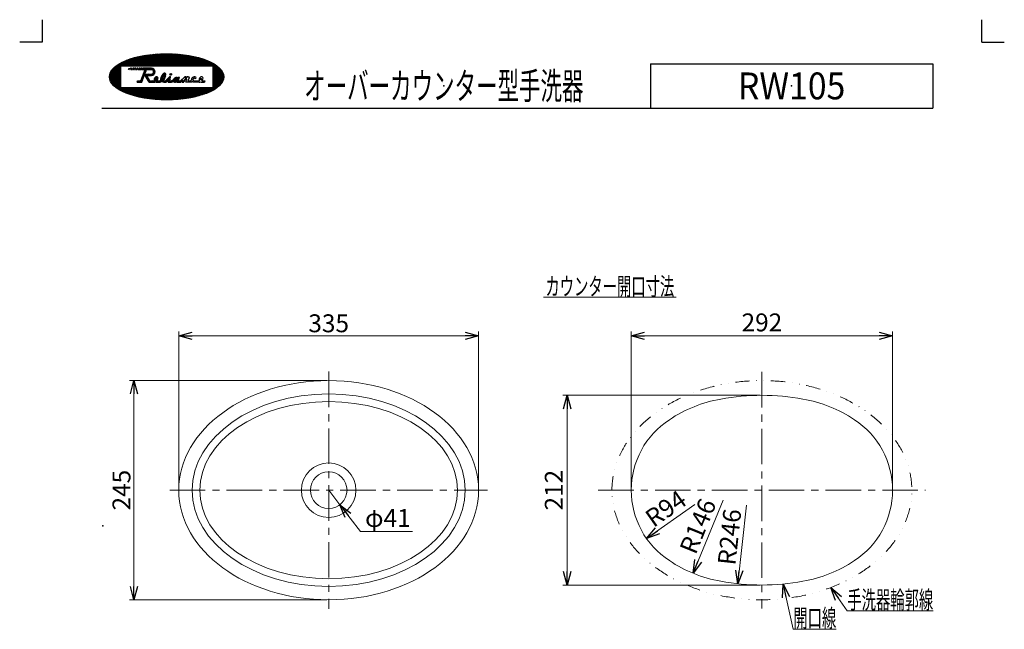
# Model space of a CAD drawing. Units: millimetres. Extents: x -550 to 550, y -767 to 768.
# Drawn here: x -550 to 550, y 86 to 768 of the extents above; entities that cross this region are included whole.
import ezdxf
from ezdxf.enums import TextEntityAlignment as Align

# ---------------------------------------------------------------- set-up
doc = ezdxf.new("R2010")
doc.units = ezdxf.units.MM
doc.header["$LTSCALE"] = 1.25
doc.header["$PDSIZE"] = 1
doc.linetypes.add('CENTER', pattern=[50.8, 31.75, -6.35, 6.35, -6.35])
doc.linetypes.add('DIVIDE', pattern=[31.75, 12.7, -6.35, 0, -6.35, 0, -6.35])
for name, color, linetype in [('Layer0006', 7, 'Continuous'), ('Layer0009', 7, 'Continuous'), ('Layer0240', 7, 'Continuous'), ('ZUWAKU', 7, 'Continuous')]:
    doc.layers.add(name, color=color, linetype=linetype)
doc.styles.add('dcStyle0', font='txt.shx', dxfattribs={"width": 0.75, "bigfont": 'bigfont'})
doc.styles.add('dcStyle1', font='txt.shx', dxfattribs={"width": 0.8, "bigfont": 'bigfont'})
doc.dimstyles.new('dc_Radial08', dxfattribs={"dimtxt": 20, "dimasz": 15.00001, "dimexe": 5, "dimexo": 5, "dimgap": 5, "dimtad": 2, "dimtih": 1, "dimtoh": 1, "dimdsep": 46, "dimtxsty": 'dcStyle1', "dimblk1": 'OPEN30', "dimblk2": 'OPEN30', "dimsah": 1, "dimcen": 0.09, "dimclrd": 9, "dimclre": 7, "dimclrt": 9, "dimadec": 0, "dimazin": 2, "dimtfac": 1, "dimtdec": 4, "dimtmove": 0, "dimatfit": 0, "dimfxl": 1, "dimarcsym": 0})
doc.dimstyles.new('dc_Rotated', dxfattribs={"dimtxt": 20, "dimasz": 15.00001, "dimexe": 5, "dimexo": 5, "dimgap": 5, "dimtad": 3, "dimdsep": 46, "dimtxsty": 'dcStyle1', "dimblk1": 'OPEN30', "dimblk2": 'OPEN30', "dimsah": 1, "dimcen": 0.09, "dimclrd": 9, "dimclre": 9, "dimclrt": 7, "dimadec": 0, "dimazin": 2, "dimtfac": 1, "dimtdec": 4, "dimtmove": 0, "dimatfit": 3, "dimfxl": 1, "dimarcsym": 0})

# ---------------------------------------------------------------- blocks, each defined once
blk = doc.blocks.new('_OPEN30')
at = {"color": 0, "linetype": 'ByBlock', "lineweight": -2}
for p, q in [((-1, 0.267949), (0, 0)), ((0, 0), (-1, -0.267949)), ((0, 0), (-1, 0))]:
    blk.add_line(p, q, dxfattribs=at)
blk = doc.blocks.new('*D1')
at = {"color": 9, "linetype": 'Continuous', "lineweight": 13}
for p, q in [((-204.8, 241.7), (-192.3, 225.4)), ((-169.2, 195.6), (-192.3, 225.4)), ((-111.2, 195.6), (-169.2, 195.6))]:
    blk.add_line(p, q, dxfattribs=at)
at = {"color": 9, "xscale": 15.00001403807643, "yscale": 14.99994684111822, "rotation": 127.6287149595324}
blk.add_blockref('_OPEN30', (-192.3, 225.4), dxfattribs=at)
at = {"color": 9, "insert": (-164.2, 200.6), "char_height": 20, "width": 85, "attachment_point": 7, "style": 'dcStyle0'}
blk.add_mtext('\\T1.00;φ41', dxfattribs=at)
blk = doc.blocks.new('*D5')
at = {"color": 9, "linetype": 'Continuous', "lineweight": 13}
for p, q in [((-372.3, 243.7), (-372.3, 419.2)), ((-37.3, 243.7), (-37.3, 419.2)), ((-372.3, 414.2), (-37.3, 414.2))]:
    blk.add_line(p, q, dxfattribs=at)
at = {"color": 9, "xscale": 15.00001403807643, "yscale": 14.99994684111822}
for p, rotation in [((-372.3, 414.2), 180), ((-37.3, 414.2), 360)]:
    blk.add_blockref('_OPEN30', p, dxfattribs=dict(at, rotation=rotation))
at = {"color": 7, "insert": (-204.8, 418.2), "char_height": 20, "width": 85, "attachment_point": 8, "style": 'dcStyle0'}
blk.add_mtext('\\T1.00;335', dxfattribs=at)
blk = doc.blocks.new('*D6')
at = {"color": 9, "linetype": 'Continuous', "lineweight": 13}
for p, q in [((-206.8, 364.2), (-427.3, 364.2)), ((-422.3, 119.2), (-422.3, 364.2)), ((-206.8, 119.2), (-427.3, 119.2))]:
    blk.add_line(p, q, dxfattribs=at)
at = {"color": 9, "xscale": 15.00001403807643, "yscale": 14.99994684111822}
for p, rotation in [((-422.3, 364.2), 90), ((-422.3, 119.2), 270)]:
    blk.add_blockref('_OPEN30', p, dxfattribs=dict(at, rotation=rotation))
at = {"color": 7, "insert": (-426.3, 241.7), "char_height": 20, "width": 85, "attachment_point": 8, "rotation": 90, "style": 'dcStyle0'}
blk.add_mtext('\\T1.00;245', dxfattribs=at)
blk = doc.blocks.new('DA_IMAGEDIMGROUP_1')
at = {"color": 9, "linetype": 'Continuous', "lineweight": 13}
blk.add_line((235.8, 230.7), (202.4, 148.8), dxfattribs=at)
at = {"color": 9, "xscale": 15.00001403807643, "yscale": 14.99994684111822, "rotation": 247.8481141929681}
blk.add_blockref('_OPEN30', (202.4, 148.8), dxfattribs=at)
at = {"color": 7, "insert": (205.1, 168.7), "char_height": 20, "width": 105, "attachment_point": 7, "rotation": 67.8481, "style": 'dcStyle0'}
blk.add_mtext('\\T1.00;R146', dxfattribs=at)
blk = doc.blocks.new('DC_GROUP_RW105_2')
at = {"color": 3, "linetype": 'Continuous', "lineweight": 13}
for centre, radius, start, end in [((279.2, 101.7), 246, 79.2517, 90), ((300.9, 199.4), 146, 56.0101, 80.4678), ((331.2, 241.7), 94, 0, 56.9093)]:
    blk.add_arc(centre, radius, start, end, dxfattribs=at)
blk = doc.blocks.new('DC_GROUP_RW105_3')
at = {"color": 3, "linetype": 'Continuous', "lineweight": 13}
for centre, radius, start, end in [((257.5, 199.4), 146, 99.5322, 123.9899), ((279.2, 101.7), 246, 90, 100.7483), ((227.2, 241.7), 94, 123.0907, 180)]:
    blk.add_arc(centre, radius, start, end, dxfattribs=at)
blk = doc.blocks.new('*D13')
at = {"color": 9, "linetype": 'Continuous', "lineweight": 13}
for p, q in [((277.2, 347.7), (56.7, 347.7)), ((61.7, 135.7), (61.7, 347.7)), ((277.2, 135.7), (56.7, 135.7))]:
    blk.add_line(p, q, dxfattribs=at)
at = {"color": 9, "xscale": 15.00001403807643, "yscale": 14.99994684111822}
for p, rotation in [((61.7, 347.7), 90), ((61.7, 135.7), 270)]:
    blk.add_blockref('_OPEN30', p, dxfattribs=dict(at, rotation=rotation))
at = {"color": 7, "insert": (56.7, 241.7), "char_height": 20, "width": 85, "attachment_point": 8, "rotation": 90, "style": 'dcStyle0'}
blk.add_mtext('\\T1.00;212', dxfattribs=at)
blk = doc.blocks.new('*D14')
at = {"color": 9, "linetype": 'Continuous', "lineweight": 13}
for p, q in [((133.2, 243.7), (133.2, 419.2)), ((425.2, 243.7), (425.2, 419.2)), ((133.2, 414.2), (425.2, 414.2))]:
    blk.add_line(p, q, dxfattribs=at)
at = {"color": 9, "xscale": 15.00001403807643, "yscale": 14.99994684111822}
for p, rotation in [((133.2, 414.2), 180), ((425.2, 414.2), 360)]:
    blk.add_blockref('_OPEN30', p, dxfattribs=dict(at, rotation=rotation))
at = {"color": 7, "insert": (279.2, 419.2), "char_height": 20, "width": 85, "attachment_point": 8, "style": 'dcStyle0'}
blk.add_mtext('\\T1.00;292', dxfattribs=at)
blk = doc.blocks.new('DC_GROUP_RW105_4')
at = {"color": 3, "linetype": 'Continuous', "lineweight": 13}
for centre, radius, start, end in [((331.2, 241.7), 94, 303.0907, 0), ((300.9, 284), 146, 279.5322, 303.9899), ((279.2, 381.7), 246, 270, 280.7483)]:
    blk.add_arc(centre, radius, start, end, dxfattribs=at)
blk = doc.blocks.new('DC_GROUP_RW105_5')
at = {"color": 3, "linetype": 'Continuous', "lineweight": 13}
for centre, radius, start, end in [((227.2, 241.7), 94, 180, 236.9093), ((257.5, 284), 146, 236.0101, 260.4678), ((279.2, 381.7), 246, 259.2517, 270)]:
    blk.add_arc(centre, radius, start, end, dxfattribs=at)
blk = doc.blocks.new('DA_IMAGEDIMGROUP_2')
at = {"color": 9, "linetype": 'Continuous', "lineweight": 13}
blk.add_line((204.4, 225.7), (150.2, 187.6), dxfattribs=at)
at = {"color": 9, "xscale": 15.00001403807643, "yscale": 14.99994684111822, "rotation": 215.0880949753205}
blk.add_blockref('_OPEN30', (150.2, 187.6), dxfattribs=at)
at = {"color": 7, "insert": (158.1, 199.3), "char_height": 20, "width": 85, "attachment_point": 7, "rotation": 35.0881, "style": 'dcStyle0'}
blk.add_mtext('\\T1.00;R94', dxfattribs=at)
blk = doc.blocks.new('DA_IMAGEDIMGROUP_3')
at = {"color": 9, "linetype": 'Continuous', "lineweight": 13}
blk.add_line((262, 225.1), (252.3, 137.1), dxfattribs=at)
at = {"color": 9, "xscale": 15.00001403807643, "yscale": 14.99994684111822, "rotation": 263.7345818997873}
blk.add_blockref('_OPEN30', (252.3, 137.1), dxfattribs=at)
at = {"color": 7, "insert": (249.5, 157.1), "char_height": 20, "width": 105, "attachment_point": 7, "rotation": 83.7346, "style": 'dcStyle0'}
blk.add_mtext('\\T1.00;R246', dxfattribs=at)
blk = doc.blocks.new('DC_GROUP_RW105_7')
at = {"color": 9, "linetype": 'Continuous', "lineweight": 13}
for p, q in [((302.8, 136.8), (314.3, 86.2)), ((314.3, 86.2), (362.3, 86.2))]:
    blk.add_line(p, q, dxfattribs=at)
at = {"color": 9, "xscale": 15.00001403807643, "yscale": 14.99994684111822, "rotation": 102.7190491041666}
blk.add_blockref('_OPEN30', (302.8, 136.8), dxfattribs=at)
at = {"color": 4, "style": 'dcStyle0', "width": 0.988235}
blk.add_text('開口線', height=20, dxfattribs=at).set_placement((314.3, 88.7), (362.3, 88.7), align=Align.FIT)
blk = doc.blocks.new('DC_GROUP_RW105_8')
at = {"color": 9, "linetype": 'Continuous', "lineweight": 13}
for p, q in [((356.1, 132.9), (374.6, 106.7)), ((374.6, 106.7), (470.6, 106.7))]:
    blk.add_line(p, q, dxfattribs=at)
at = {"color": 9, "xscale": 15.00001403807643, "yscale": 14.99994684111822, "rotation": 125.2719279168923}
blk.add_blockref('_OPEN30', (356.1, 132.9), dxfattribs=at)
at = {"color": 4, "style": 'dcStyle0', "width": 0.96}
blk.add_text('手洗器輪郭線', height=20, dxfattribs=at).set_placement((374.6, 109.2), (470.6, 109.2), align=Align.FIT)
blk = doc.blocks.new('DC_GROUP_RW105_6')
at = {"layer": 'Layer0240', "color": 9, "linetype": 'Continuous', "lineweight": 13}
blk.add_line((35.3, 457.4), (183.3, 457.4), dxfattribs=at)
at = {"layer": 'Layer0240', "color": 4, "style": 'dcStyle0', "width": 0.950943}
blk.add_text('カウンター開口寸法', height=20, dxfattribs=at).set_placement((37.3, 459.4), (181.3, 459.4), align=Align.FIT)

msp = doc.modelspace()

# ---------------------------------------------------------------- linework, layer by layer
at = {"layer": 'Layer0006', "color": 9, "linetype": 'CENTER', "lineweight": 18}
for p, q in [((-204.792, 374.179), (-204.792, 109.179)), ((279.162, 373.805), (279.162, 109.553)), ((-382.292, 241.679), (-27.292, 241.679)), ((96.259, 241.679), (462.065, 241.679))]:
    msp.add_line(p, q, dxfattribs=at)
at = {"layer": 'Layer0009', "color": 3, "linetype": 'Continuous', "lineweight": 18}
for radius in [30.5, 20.5]:
    msp.add_circle((-204.792, 241.679), radius, dxfattribs=at)
for major_axis, ratio in [((-167.5, 0), 0.73134328), ((152.5, 0), 0.70491803), ((144, 0), 0.6875)]:
    msp.add_ellipse((-204.792, 241.679), major_axis=major_axis, ratio=ratio, dxfattribs=at)
at = {"layer": 'Layer0009', "color": 6, "linetype": 'DIVIDE', "lineweight": 18}
msp.add_ellipse((279.162, 241.679), major_axis=(-167.5, 0), ratio=0.73134328, dxfattribs=at)
at = {"layer": 'ZUWAKU', "color": 9, "linetype": 'Continuous', "lineweight": 25}
for p, q in [((-525, 767.5), (-525, 742.5)), ((525, 742.5), (525, 767.5)), ((-525, 742.5), (-550, 742.5)), ((525, 742.5), (550, 742.5))]:
    msp.add_line(p, q, dxfattribs=at)
at = {"layer": 'ZUWAKU', "color": 56, "linetype": 'Continuous', "lineweight": 25}
for p, q in [((-416.49, 726.355), (-426.781, 716.064)), ((-414.695, 726.735), (-425.366, 716.064)), ((-412.936, 727.08), (-423.952, 716.064)), ((-411.208, 727.393), (-422.538, 716.064)), ((-409.51, 727.678), (-421.124, 716.064)), ((-407.838, 727.935), (-419.71, 716.064)), ((-406.191, 728.168), (-418.295, 716.064)), ((-404.567, 728.378), (-416.881, 716.064)), ((-402.964, 728.567), (-415.467, 716.064)), ((-401.381, 728.735), (-414.053, 716.064)), ((-399.818, 728.885), (-412.638, 716.064)), ((-398.272, 729.016), (-411.224, 716.064)), ((-396.744, 729.13), (-409.81, 716.064)), ((-395.232, 729.228), (-408.396, 716.064)), ((-393.736, 729.31), (-406.982, 716.064)), ((-392.255, 729.377), (-405.567, 716.064)), ((-390.788, 729.429), (-404.153, 716.064)), ((-389.335, 729.467), (-402.739, 716.064)), ((-387.896, 729.492), (-401.325, 716.064)), ((-386.47, 729.504), (-399.911, 716.064)), ((-385.057, 729.503), (-398.496, 716.064)), ((-383.657, 729.489), (-397.082, 716.064)), ((-382.268, 729.464), (-395.668, 716.064)), ((-380.891, 729.426), (-394.254, 716.064)), ((-379.526, 729.377), (-392.839, 716.064)), ((-378.173, 729.317), (-391.425, 716.064)), ((-376.83, 729.245), (-390.011, 716.064)), ((-375.499, 729.162), (-388.597, 716.064)), ((-374.178, 729.069), (-387.183, 716.064)), ((-372.868, 728.964), (-385.768, 716.064)), ((-371.569, 728.849), (-384.354, 716.064)), ((-370.28, 728.724), (-382.94, 716.064)), ((-369.001, 728.588), (-381.526, 716.064)), ((-367.733, 728.443), (-380.112, 716.064)), ((-366.475, 728.286), (-378.697, 716.064)), ((-365.227, 728.12), (-377.283, 716.064)), ((-363.989, 727.944), (-375.869, 716.064)), ((-362.761, 727.757), (-374.455, 716.064)), ((-361.544, 727.561), (-373.04, 716.064)), ((-360.336, 727.354), (-371.626, 716.064)), ((-359.139, 727.137), (-370.212, 716.064)), ((-357.952, 726.91), (-368.798, 716.064)), ((-356.774, 726.673), (-367.384, 716.064)), ((-355.607, 726.426), (-365.969, 716.064)), ((-354.451, 726.169), (-364.555, 716.064)), ((-433.037, 721.121), (-449.769, 704.389)), ((-435.709, 719.863), (-449.53, 706.043)), ((-437.292, 715.452), (-448.868, 703.876)), ((-438.833, 718.154), (-448.838, 708.148)), ((-437.292, 716.064), (-437.292, 691.689)), ((-437.292, 716.064), (-334.167, 716.064)), ((-430.608, 722.136), (-436.68, 716.064)), ((-428.339, 722.99), (-435.266, 716.064)), ((-426.187, 723.729), (-433.852, 716.064)), ((-424.124, 724.378), (-432.437, 716.064)), ((-422.133, 724.954), (-431.023, 716.064)), ((-420.203, 725.47), (-429.609, 716.064)), ((-418.324, 725.935), (-428.195, 716.064)), ((-353.304, 725.901), (-363.141, 716.064)), ((-352.168, 725.623), (-361.727, 716.064)), ((-351.043, 725.334), (-360.313, 716.064)), ((-349.928, 725.034), (-358.898, 716.064)), ((-348.824, 724.724), (-357.484, 716.064)), ((-347.731, 724.403), (-356.07, 716.064)), ((-346.649, 724.071), (-354.656, 716.064)), ((-345.578, 723.727), (-353.241, 716.064)), ((-344.519, 723.372), (-351.827, 716.064)), ((-343.472, 723.005), (-350.413, 716.064)), ((-342.437, 722.626), (-348.999, 716.064)), ((-341.414, 722.235), (-347.585, 716.064)), ((-340.404, 721.831), (-346.17, 716.064)), ((-339.407, 721.414), (-344.756, 716.064)), ((-338.423, 720.983), (-343.342, 716.064)), ((-337.453, 720.539), (-341.928, 716.064)), ((-336.498, 720.08), (-340.514, 716.064)), ((-335.557, 719.606), (-339.099, 716.064)), ((-334.632, 719.117), (-337.685, 716.064)), ((-333.723, 718.612), (-336.271, 716.064)), ((-332.831, 718.09), (-334.857, 716.064)), ((-331.957, 717.55), (-334.167, 715.34)), ((-331.101, 716.991), (-334.167, 713.926)), ((-330.265, 716.413), (-334.167, 712.511)), ((-334.167, 716.064), (-334.167, 691.689)), ((-329.451, 715.813), (-334.167, 711.097)), ((-328.659, 715.191), (-334.167, 709.683)), ((-437.292, 714.038), (-447.453, 703.876)), ((-443.701, 714.699), (-446.402, 711.999)), ((-437.292, 712.624), (-446.039, 703.876)), ((-437.292, 711.21), (-444.625, 703.876)), ((-437.292, 709.796), (-443.211, 703.876)), ((-437.292, 708.381), (-441.797, 703.876)), ((-437.292, 706.967), (-440.382, 703.876)), ((-437.292, 705.553), (-438.968, 703.876)), ((-437.292, 704.139), (-437.554, 703.876)), ((-327.891, 714.545), (-334.167, 708.269)), ((-327.148, 713.873), (-334.167, 706.854)), ((-326.435, 713.172), (-334.167, 705.44)), ((-325.752, 712.441), (-334.167, 704.026)), ((-325.103, 711.676), (-332.902, 703.876)), ((-324.492, 710.872), (-331.488, 703.876)), ((-323.925, 710.026), (-330.074, 703.876)), ((-323.406, 709.13), (-328.659, 703.876)), ((-322.945, 708.177), (-327.245, 703.876)), ((-322.552, 707.155), (-325.831, 703.876)), ((-322.243, 706.05), (-324.417, 703.876)), ((-322.04, 704.839), (-323.003, 703.876)), ((-448.601, 703.876), (-449.746, 702.732)), ((-447.187, 703.876), (-449.558, 701.505)), ((-445.773, 703.876), (-449.26, 700.389)), ((-444.358, 703.876), (-448.876, 699.359)), ((-442.944, 703.876), (-448.423, 698.398)), ((-441.53, 703.876), (-447.91, 697.496)), ((-440.116, 703.876), (-447.348, 696.644)), ((-438.701, 703.876), (-446.742, 695.836)), ((-437.287, 703.876), (-446.098, 695.066)), ((-437.292, 702.458), (-445.419, 694.331)), ((-437.292, 701.044), (-444.708, 693.627)), ((-437.292, 699.629), (-443.969, 692.952)), ((-437.292, 698.215), (-443.204, 692.302)), ((-437.292, 696.801), (-442.415, 691.678)), ((-437.292, 695.387), (-441.603, 691.076)), ((-437.292, 693.973), (-440.77, 690.495)), ((-321.991, 703.207), (-339.032, 686.167)), ((-322.195, 701.588), (-336.395, 687.389)), ((-334.05, 703.876), (-334.167, 703.759)), ((-332.635, 703.876), (-334.167, 702.345)), ((-331.221, 703.876), (-334.167, 700.931)), ((-329.807, 703.876), (-334.167, 699.517)), ((-328.393, 703.876), (-334.167, 698.103)), ((-326.979, 703.876), (-334.167, 696.688)), ((-325.564, 703.876), (-334.167, 695.274)), ((-324.15, 703.876), (-334.167, 693.86)), ((-322.736, 703.876), (-334.167, 692.446)), ((-322.812, 699.557), (-333.346, 689.023)), ((-324.72, 696.235), (-329.006, 691.949)), ((-437.292, 692.558), (-439.916, 689.934)), ((-436.747, 691.689), (-439.044, 689.391)), ((-435.333, 691.689), (-438.154, 688.867)), ((-437.292, 691.689), (-334.167, 691.689)), ((-433.918, 691.689), (-437.247, 688.36)), ((-432.504, 691.689), (-436.324, 687.869)), ((-431.09, 691.689), (-435.385, 687.394)), ((-429.676, 691.689), (-434.432, 686.933)), ((-428.262, 691.689), (-433.463, 686.487)), ((-426.847, 691.689), (-432.481, 686.055)), ((-425.433, 691.689), (-431.486, 685.636)), ((-424.019, 691.689), (-430.477, 685.231)), ((-422.605, 691.689), (-429.456, 684.838)), ((-421.19, 691.689), (-428.422, 684.458)), ((-419.776, 691.689), (-427.376, 684.089)), ((-418.362, 691.689), (-426.318, 683.733)), ((-416.948, 691.689), (-425.249, 683.388)), ((-415.534, 691.689), (-424.169, 683.054)), ((-414.119, 691.689), (-423.077, 682.732)), ((-412.705, 691.689), (-421.974, 682.42)), ((-411.291, 691.689), (-420.861, 682.119)), ((-409.877, 691.689), (-419.736, 681.829)), ((-408.463, 691.689), (-418.602, 681.55)), ((-407.048, 691.689), (-417.456, 681.281)), ((-405.634, 691.689), (-416.301, 681.022)), ((-404.22, 691.689), (-415.135, 680.774)), ((-402.806, 691.689), (-413.959, 680.536)), ((-401.391, 691.689), (-412.773, 680.307)), ((-399.977, 691.689), (-411.577, 680.09)), ((-398.563, 691.689), (-410.37, 679.882)), ((-397.149, 691.689), (-409.154, 679.684)), ((-395.735, 691.689), (-407.927, 679.496)), ((-394.32, 691.689), (-406.691, 679.319)), ((-392.906, 691.689), (-405.444, 679.151)), ((-391.492, 691.689), (-404.187, 678.994)), ((-390.078, 691.689), (-402.92, 678.847)), ((-388.664, 691.689), (-401.643, 678.71)), ((-387.249, 691.689), (-400.355, 678.583)), ((-385.835, 691.689), (-399.057, 678.467)), ((-384.421, 691.689), (-397.748, 678.362)), ((-383.007, 691.689), (-396.429, 678.267)), ((-381.592, 691.689), (-395.099, 678.183)), ((-380.178, 691.689), (-393.758, 678.11)), ((-378.764, 691.689), (-392.405, 678.048)), ((-377.35, 691.689), (-391.042, 677.997)), ((-375.936, 691.689), (-389.666, 677.958)), ((-374.521, 691.689), (-388.279, 677.931)), ((-373.107, 691.689), (-386.88, 677.916)), ((-371.693, 691.689), (-385.468, 677.914)), ((-370.279, 691.689), (-384.044, 677.924)), ((-368.865, 691.689), (-382.606, 677.947)), ((-367.45, 691.689), (-381.155, 677.984)), ((-366.036, 691.689), (-379.69, 678.035)), ((-364.622, 691.689), (-378.211, 678.1)), ((-363.208, 691.689), (-376.717, 678.18)), ((-361.793, 691.689), (-375.207, 678.276)), ((-360.379, 691.689), (-373.68, 678.388)), ((-358.965, 691.689), (-372.137, 678.517)), ((-357.551, 691.689), (-370.575, 678.664)), ((-356.137, 691.689), (-368.995, 678.83)), ((-354.722, 691.689), (-367.395, 679.017)), ((-353.308, 691.689), (-365.773, 679.224)), ((-351.894, 691.689), (-364.129, 679.454)), ((-350.48, 691.689), (-362.46, 679.709)), ((-349.066, 691.689), (-360.765, 679.99)), ((-347.651, 691.689), (-359.041, 680.299)), ((-346.237, 691.689), (-357.285, 680.641)), ((-344.823, 691.689), (-355.495, 681.017)), ((-343.409, 691.689), (-353.666, 681.432)), ((-341.995, 691.689), (-351.793, 681.891)), ((-340.58, 691.689), (-349.869, 682.4)), ((-339.166, 691.689), (-347.886, 682.969)), ((-337.752, 691.689), (-345.833, 683.608)), ((-336.338, 691.689), (-343.691, 684.335)), ((-334.923, 691.689), (-341.438, 685.174)), ((-458.229, 668.721), (470.208, 668.721))]:
    msp.add_line(p, q, dxfattribs=at)
at = {"layer": 'ZUWAKU', "color": 3, "linetype": 'Continuous', "lineweight": 25}
for p, q in [((154.583, 718.251), (470.208, 718.251)), ((154.583, 718.251), (154.583, 668.721)), ((470.208, 718.251), (470.208, 668.721))]:
    msp.add_line(p, q, dxfattribs=at)
at = {"layer": 'ZUWAKU', "color": 30, "linetype": 'Continuous', "lineweight": 25}
for p, q in [((-428.367, 711.689), (-427.847, 713.251)), ((-428.107, 711.689), (-428.367, 711.689)), ((-428.107, 711.689), (-427.586, 713.251)), ((-427.586, 713.251), (-427.847, 713.251)), ((-427.117, 711.689), (-426.597, 713.251)), ((-427.117, 711.689), (-426.544, 711.689)), ((-426.141, 712.9), (-427, 712.041)), ((-426.024, 713.251), (-426.597, 713.251)), ((-426.544, 711.689), (-426.024, 713.251)), ((-425.607, 711.689), (-425.086, 713.251)), ((-425.607, 711.689), (-424.796, 711.689)), ((-424.333, 713.079), (-425.549, 711.862)), ((-424.275, 713.251), (-425.086, 713.251)), ((-424.796, 711.689), (-424.275, 713.251)), ((-423.797, 711.689), (-423.277, 713.251)), ((-423.797, 711.689), (-422.86, 711.689)), ((-422.286, 713.22), (-423.788, 711.718)), ((-422.274, 713.251), (-423.277, 713.251)), ((-422.86, 711.689), (-422.274, 713.251)), ((-421.905, 711.689), (-421.32, 713.251)), ((-421.905, 711.689), (-420.778, 711.689)), ((-420.268, 713.251), (-421.83, 711.689)), ((-420.192, 713.251), (-421.32, 713.251)), ((-420.778, 711.689), (-420.192, 713.251)), ((-419.865, 711.689), (-419.279, 713.251)), ((-419.865, 711.689), (-418.645, 711.689)), ((-418.181, 713.251), (-419.743, 711.689)), ((-418.059, 713.251), (-419.279, 713.251)), ((-418.645, 711.689), (-418.059, 713.251)), ((-417.583, 711.689), (-416.997, 713.251)), ((-417.583, 711.689), (-416.338, 711.689)), ((-415.886, 713.251), (-417.449, 711.689)), ((-415.752, 713.251), (-416.997, 713.251)), ((-416.338, 711.689), (-415.752, 713.251)), ((-415.769, 711.689), (-415.183, 713.251)), ((-415.769, 711.689), (-414.285, 711.689)), ((-413.953, 713.251), (-415.515, 711.689)), ((-413.699, 713.251), (-415.183, 713.251)), ((-414.674, 699.191), (-409.987, 711.689)), ((-414.285, 711.689), (-413.699, 713.251)), ((-413.589, 697.626), (-410.777, 705.124)), ((-410.866, 704.886), (-413.541, 702.212)), ((-413.503, 711.689), (-412.917, 713.251)), ((-413.503, 711.689), (-409.987, 711.689)), ((-412.401, 713.251), (-413.226, 712.426)), ((-402.876, 713.251), (-412.917, 713.251)), ((-410.018, 707.149), (-412.692, 704.475)), ((-410.987, 713.251), (-412.549, 711.689)), ((-409.169, 709.412), (-411.844, 706.738)), ((-409.573, 713.251), (-411.135, 711.689)), ((-408.321, 711.675), (-410.995, 709)), ((-410.777, 705.124), (-409.654, 705.124)), ((-409.064, 706.689), (-410.629, 705.124)), ((-410.191, 706.689), (-408.316, 711.689)), ((-410.191, 706.689), (-402.876, 706.689)), ((-408.158, 713.251), (-410.147, 711.263)), ((-405.417, 697.626), (-409.654, 705.124)), ((-407.65, 706.689), (-409.496, 704.843)), ((-407.836, 705.088), (-408.985, 703.94)), ((-407.326, 704.185), (-408.474, 703.036)), ((-408.316, 711.689), (-402.876, 711.689)), ((-406.744, 713.251), (-408.307, 711.689)), ((-407.857, 705.124), (-402.876, 705.124)), ((-404.504, 699.191), (-407.857, 705.124)), ((-406.236, 706.689), (-407.801, 705.124)), ((-405.33, 713.251), (-406.892, 711.689)), ((-404.821, 706.689), (-406.386, 705.124)), ((-403.916, 713.251), (-405.478, 711.689)), ((-403.407, 706.689), (-404.972, 705.124)), ((-402.517, 713.236), (-404.064, 711.689)), ((-401.698, 706.984), (-403.558, 705.124)), ((-401.375, 712.964), (-402.659, 711.68)), ((-398.896, 708.371), (-402.058, 705.21)), ((-400.465, 712.459), (-401.591, 711.334)), ((-399.739, 711.771), (-400.853, 710.658)), ((-398.862, 709.819), (-400.67, 708.011)), ((-399.193, 710.903), (-400.423, 709.673)), ((-386.847, 704.864), (-394.085, 697.626)), ((-387.118, 707.422), (-392.482, 702.057)), ((-388.09, 707.864), (-391.675, 704.278)), ((-386.766, 706.36), (-388.802, 704.323)), ((-381.693, 707.189), (-382.019, 706.863)), ((-380.482, 706.985), (-381.816, 705.652)), ((-418.854, 697.626), (-418.267, 699.191)), ((-418.854, 697.626), (-413.589, 697.626)), ((-417.976, 699.191), (-418.442, 698.725)), ((-418.267, 699.191), (-414.674, 699.191)), ((-416.562, 699.191), (-418.127, 697.626)), ((-415.147, 699.191), (-416.712, 697.626)), ((-412.564, 700.361), (-415.298, 697.626)), ((-411.715, 702.624), (-414.389, 699.949)), ((-413.412, 698.098), (-413.884, 697.626)), ((-406.815, 703.281), (-407.964, 702.133)), ((-406.304, 702.378), (-407.453, 701.229)), ((-405.794, 701.474), (-406.942, 700.325)), ((-405.283, 700.57), (-406.432, 699.422)), ((-404.772, 699.667), (-405.921, 698.518)), ((-405.417, 697.626), (-399.792, 697.626)), ((-403.834, 699.191), (-405.399, 697.626)), ((-404.504, 699.191), (-399.886, 699.191)), ((-402.419, 699.191), (-403.984, 697.626)), ((-401.005, 699.191), (-402.57, 697.626)), ((-398.262, 700.521), (-401.156, 697.626)), ((-396.556, 703.64), (-399.927, 700.27)), ((-395.463, 701.905), (-399.735, 697.633)), ((-398.062, 703.549), (-399.558, 702.053)), ((-396.022, 699.932), (-398.044, 697.91)), ((-395.788, 702.994), (-397.084, 701.698)), ((-395.348, 699.191), (-396.907, 697.633)), ((-396.684, 697.626), (-393.162, 697.626)), ((-396.643, 699.191), (-393.324, 699.191)), ((-393.934, 699.191), (-395.499, 697.626)), ((-390.633, 702.492), (-392.67, 700.456)), ((-387.461, 702.836), (-392.509, 697.788)), ((-389.54, 699.342), (-390.755, 698.127)), ((-388.276, 699.191), (-389.702, 697.766)), ((-388.897, 697.626), (-386.354, 697.626)), ((-388.809, 699.191), (-387.287, 699.191)), ((-382.175, 703.878), (-388.427, 697.626)), ((-386.718, 699.476), (-387.287, 699.191)), ((-387.013, 697.626), (-381.694, 702.946)), ((-386.718, 699.476), (-382.466, 703.728)), ((-386.354, 697.626), (-383.729, 700.251)), ((-382.259, 699.552), (-384.184, 697.626)), ((-384.167, 697.626), (-383.729, 700.251)), ((-384.167, 697.626), (-380.417, 697.626)), ((-381.976, 701.249), (-383.88, 699.345)), ((-381.205, 699.191), (-382.77, 697.626)), ((-382.319, 699.191), (-381.632, 703.317)), ((-382.319, 699.191), (-380.669, 699.191)), ((-378.979, 700.003), (-381.356, 697.626)), ((-380.669, 699.191), (-378.064, 700.443)), ((-380.417, 697.626), (-378.236, 698.593)), ((-374.45, 703.118), (-379.564, 698.004)), ((-376.104, 700.05), (-378.009, 698.145)), ((-376.582, 702.401), (-377.385, 701.597)), ((-371.478, 703.262), (-377.104, 697.636)), ((-375.07, 698.332), (-374.34, 697.626)), ((-372.086, 701.24), (-375.031, 698.294)), ((-373.575, 702.579), (-374.92, 701.234)), ((-374.34, 697.626), (-370.104, 697.626)), ((-372.604, 699.307), (-374.285, 697.626)), ((-373.394, 702.222), (-373.016, 703.262)), ((-372.892, 703.262), (-373.086, 703.068)), ((-373.016, 703.262), (-371.35, 703.262)), ((-371.306, 699.191), (-372.871, 697.626)), ((-372.604, 699.814), (-371.35, 703.262)), ((-372.604, 699.814), (-372.604, 699.191)), ((-372.604, 699.191), (-370.406, 699.191)), ((-366.292, 702.791), (-371.456, 697.626)), ((-365.408, 703.564), (-370.406, 699.191)), ((-367.559, 699.853), (-370.104, 697.626)), ((-368.351, 697.676), (-367.559, 699.853)), ((-368.351, 697.676), (-366.563, 697.626)), ((-365.415, 700.784), (-368.252, 697.946)), ((-365.2, 701.376), (-366.563, 697.626)), ((-364.476, 703.564), (-365.408, 703.564)), ((-364.167, 701.376), (-365.2, 701.376)), ((-362.635, 703.564), (-364.822, 701.376)), ((-364.784, 702.634), (-364.476, 703.564)), ((-364.784, 702.634), (-363.119, 703.564)), ((-364.479, 697.626), (-363.116, 701.376)), ((-358.779, 697.626), (-364.479, 697.626)), ((-363.116, 701.376), (-364.167, 701.376)), ((-361.355, 703.564), (-363.119, 703.564)), ((-360.836, 702.568), (-362.063, 699.191)), ((-362.063, 699.191), (-359.174, 699.191)), ((-361.355, 703.564), (-360.836, 702.568)), ((-357.929, 700.108), (-359.174, 699.191)), ((-358.779, 697.626), (-357.293, 698.72)), ((-357.293, 698.72), (-356.042, 697.626)), ((-349.5, 697.626), (-356.042, 697.626)), ((-355.03, 699.191), (-349.594, 699.191)), ((-353.841, 701.444), (-352.673, 702.388)), ((-346.393, 697.626), (-343.383, 697.626)), ((-346.352, 699.191), (-343.033, 699.191)), ((-343.033, 699.191), (-343.383, 697.626))]:
    msp.add_line(p, q, dxfattribs=at)
msp.add_circle((-381.207, 706.376), 0.947, dxfattribs=at)
for centre, radius, start, end in [((-402.876, 709.189), 4.062, 270, 90), ((-402.876, 709.189), 2.5, 270, 90), ((-400.351, 702.701), 3.541, 277.55532, 282.610047), ((-400.351, 702.701), 5.106, 276.290293, 293.798157), ((-396.684, 701.02), 3.394, 209.331823, 211.501265), ((-396.684, 701.02), 3.394, 241.744578, 270), ((-400.351, 702.701), 5.106, 316.571258, 318.014268), ((-394.491, 704.407), 5.344, 282.609509, 291.93127), ((-394.491, 704.407), 6.909, 281.0848, 298.595074), ((-388.267, 703.664), 6.071, 241.283116, 264.043452), ((-394.491, 704.407), 6.909, 313.582861, 326.249393), ((-388.267, 703.664), 4.506, 251.087081, 263.084828), ((-382.111, 703.397), 0.486, 350.537678, 136.977506), ((-355.03, 700.641), 2.933, 36.542561, 190.986121), ((-355.03, 700.641), 1.45, 34.075375, 270), ((-350.06, 702.701), 3.541, 277.55532, 282.610047), ((-350.06, 702.701), 5.106, 276.290293, 293.798157), ((-346.393, 701.02), 3.394, 209.331823, 211.501265), ((-346.393, 701.02), 3.394, 241.744578, 270), ((-350.06, 702.701), 5.106, 316.571258, 318.014268)]:
    msp.add_arc(centre, radius, start, end, dxfattribs=at)
at = {"layer": 'ZUWAKU', "color": 56, "linetype": 'Continuous', "lineweight": 25}
msp.add_ellipse((-385.885, 703.709), major_axis=(-63.906, 0), ratio=0.40365317, dxfattribs=at)
at = {"layer": 'ZUWAKU', "color": 30, "linetype": 'Continuous', "lineweight": 25}
for centre, major_axis, ratio, start_param, end_param in [((-397.7, 701.149), (-1.315, -2.411), 0.75209874, 1.16338025, 5.86016071), ((-389.708, 703.251), (-2.189, -4.515), 0.44219156, 1.16216638, 5.89060962), ((-347.409, 701.149), (-1.315, -2.411), 0.75209874, 1.16338025, 5.86016071), ((-375.806, 700.381), (-1.986, -2.46), 0.63020876, 5.88786308, 7.48760293), ((-375.806, 700.381), (-1.986, -2.46), 0.63020876, 2.7713953, 5.16081922)]:
    msp.add_ellipse(centre, major_axis=major_axis, ratio=ratio, start_param=start_param, end_param=end_param, dxfattribs=at)
for centre, major_axis, ratio in [((-389.708, 703.251), (-0.685, -1.413), 0.44219156), ((-397.7, 701.149), (-0.412, -0.755), 0.75209874), ((-375.48, 700.566), (-0.456, -0.768), 0.58819821), ((-347.409, 701.149), (-0.412, -0.755), 0.75209874)]:
    msp.add_ellipse(centre, major_axis=major_axis, ratio=ratio, dxfattribs=at)
at = {"layer": 'ZUWAKU', "color": 9, "linetype": 'Continuous'}
for p in [(-76.18, 693.486), (312.396, 693.486)]:
    msp.add_point(p, dxfattribs=at)
at = {"layer": 'ZUWAKU', "color": 3, "linetype": 'Continuous'}
msp.add_point((-456.979, 201.839), dxfattribs=at)

# ---------------------------------------------------------------- block references
at = {"linetype": 'Continuous'}
for name in ['DC_GROUP_RW105_3', 'DC_GROUP_RW105_2', 'DC_GROUP_RW105_5', 'DA_IMAGEDIMGROUP_2', 'DA_IMAGEDIMGROUP_1', 'DC_GROUP_RW105_4', 'DA_IMAGEDIMGROUP_3', 'DC_GROUP_RW105_7', 'DC_GROUP_RW105_8']:
    msp.add_blockref(name, (0, 0), dxfattribs=at)
at = {"layer": 'Layer0240', "linetype": 'Continuous'}
msp.add_blockref('DC_GROUP_RW105_6', (0, 0), dxfattribs=at)

# ---------------------------------------------------------------- texts
at = {"layer": 'Layer0240', "color": 4, "style": 'dcStyle0'}
for s, width, p, p2 in [('オーバーカウンター型手洗器', 0.945455, (-232.18, 678.486), (79.82, 678.486)), ('RW105', 0.823529, (252.396, 678.486), (372.396, 678.486))]:
    msp.add_text(s, height=30, dxfattribs=dict(at, width=width)).set_placement(p, p2, align=Align.FIT)

# ---------------------------------------------------------------- dimensions: what is measured, and where the dimension line sits
at = {"linetype": 'Continuous', "lineweight": 13}
for base, p1, p2, override, picture, middle in [((-37.292, 414.179), (-372.292, 238.679), (-37.292, 238.679), {"dimtxt": 20, "dimasz": 15.00001, "dimexe": 5, "dimexo": 5, "dimgap": 4, "dimtad": 3, "dimtih": 0, "dimtoh": 0, "dimdec": 2, "dimzin": 8, "dimtxsty": 'dcStyle1', "dimblk1": 'OPEN30', "dimblk2": 'OPEN30', "dimsah": 1, "dimclrd": 9, "dimclre": 9, "dimclrt": 7, "dimazin": 2, "dimtofl": 1, "dimtolj": 0, "dimtzin": 8, "dimarcsym": 1}, '*D5', (-204.792, 414.179)), ((425.162, 414.179), (133.162, 238.679), (425.162, 238.679), {"dimtxt": 20, "dimasz": 15.00001, "dimexe": 5, "dimexo": 5, "dimgap": 5, "dimtad": 3, "dimtih": 0, "dimtoh": 0, "dimdec": 2, "dimzin": 8, "dimtxsty": 'dcStyle1', "dimblk1": 'OPEN30', "dimblk2": 'OPEN30', "dimsah": 1, "dimclrd": 9, "dimclre": 9, "dimclrt": 7, "dimazin": 2, "dimtofl": 1, "dimtolj": 0, "dimtzin": 8, "dimarcsym": 1}, '*D14', (279.162, 414.179))]:
    dim = msp.add_linear_dim(base=base, p1=p1, p2=p2, dimstyle='dc_Rotated', override=override, dxfattribs=at)
    dim.commit()
    dim.dimension.update_dxf_attribs({"geometry": picture, "text_midpoint": middle, "dimtype": 160})
for base, p1, p2, override, picture, middle in [((-422.292, 364.179), (-201.792, 119.179), (-201.792, 364.179), {"dimtxt": 20, "dimasz": 15.00001, "dimexe": 5, "dimexo": 5, "dimgap": 4, "dimtad": 3, "dimtih": 0, "dimtoh": 0, "dimdec": 2, "dimzin": 8, "dimtxsty": 'dcStyle1', "dimblk1": 'OPEN30', "dimblk2": 'OPEN30', "dimsah": 1, "dimclrd": 9, "dimclre": 9, "dimclrt": 7, "dimazin": 2, "dimtofl": 1, "dimtolj": 0, "dimtzin": 8, "dimarcsym": 1}, '*D6', (-422.292, 241.679)), ((61.662, 347.679), (282.162, 135.679), (282.162, 347.679), {"dimtxt": 20, "dimasz": 15.00001, "dimexe": 5, "dimexo": 5, "dimgap": 5, "dimtad": 3, "dimtih": 0, "dimtoh": 0, "dimdec": 2, "dimzin": 8, "dimtxsty": 'dcStyle1', "dimblk1": 'OPEN30', "dimblk2": 'OPEN30', "dimsah": 1, "dimclrd": 9, "dimclre": 9, "dimclrt": 7, "dimazin": 2, "dimtofl": 1, "dimtolj": 0, "dimtzin": 8, "dimarcsym": 1}, '*D13', (61.662, 241.679))]:
    dim = msp.add_linear_dim(base=base, p1=p1, p2=p2, angle=90, dimstyle='dc_Rotated', override=override, dxfattribs=at)
    dim.commit()
    dim.dimension.update_dxf_attribs({"geometry": picture, "text_midpoint": middle, "dimtype": 160})
dim = msp.add_radius_dim(center=(-204.792, 241.679), mpoint=(-217.308, 257.915), text='φ41', dimstyle='dc_Radial08', override={"dimtxt": 20, "dimasz": 15.00001, "dimexe": 5, "dimexo": 5, "dimgap": 5, "dimtad": 2, "dimdec": 2, "dimzin": 8, "dimtxsty": 'dcStyle1', "dimblk1": 'OPEN30', "dimblk2": 'OPEN30', "dimsah": 1, "dimclrd": 9, "dimclre": 7, "dimclrt": 9, "dimazin": 2, "dimtofl": 1, "dimatfit": 0, "dimtolj": 0, "dimtzin": 8, "dimarcsym": 1}, dxfattribs=at)
dim.commit()
dim.dimension.update_dxf_attribs({"geometry": '*D1', "text_midpoint": (-140.248, 195.572), "dimtype": 164})

doc.saveas('drawing.dxf')
